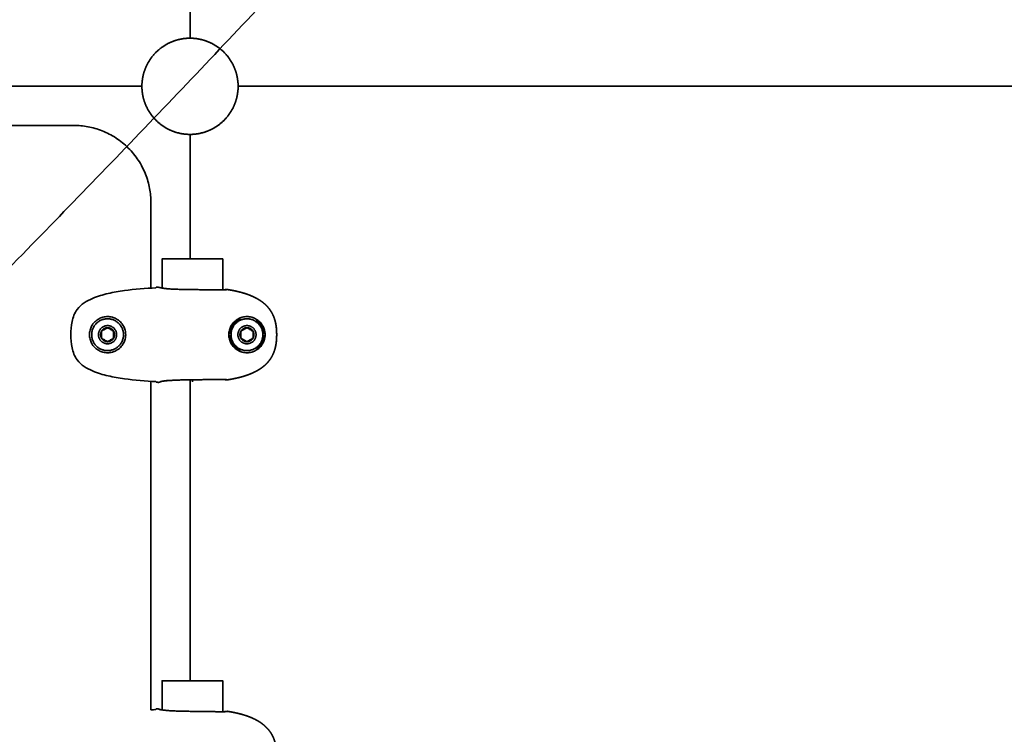
# Model space of a CAD drawing. Units: millimetres. Extents: x -4199 to 4227, y -4209 to 4215.
# Drawn here: x 108 to 433, y -56 to 179 of the extents above; entities that cross this region are included whole.
import ezdxf

# ---------------------------------------------------------------- set-up
doc = ezdxf.new("R2010")
doc.units = ezdxf.units.MM
doc.layers.add('SuperStructure', color=7, linetype='Continuous', lineweight=35, true_color=0x000000)

msp = doc.modelspace()

# ---------------------------------------------------------------- linework, layer by layer
at = {"layer": 'SuperStructure', "color": 18, "lineweight": 35, "true_color": 0x000000}
for points, weights, knots in [([(33.66, 26.23), (53.49, 46.07), (60.12, 52.69), (264.86, 257.82), (431.53, 462.17)], [0.915399374308, 0.876222326773, 1, 1, 1], [74.327816, 74.327816, 74.327816, 76.609005, 76.609005, 144.265328, 144.265328, 144.265328]), ([(148.27, 157.5), (148.27, 160.53), (149.39, 163.34), (150.6, 166.4), (152.92, 168.73), (155.25, 171.05), (158.3, 172.26), (161.12, 173.38), (164.15, 173.38)], [1, 0.926776695297, 0.890165042945, 0.853553390593, 0.853553390593, 0.853553390593, 0.890165042945, 0.926776695297, 1], [0, 0, 0, 0.2384295, 0.2384295, 0.4973129, 0.4973129, 0.7561964, 0.7561964, 0.9946259, 0.9946259, 0.9946259]), ([(164.15, 173.38), (167.17, 173.38), (169.99, 172.26), (173.05, 171.05), (175.37, 168.73), (177.7, 166.4), (178.91, 163.34), (180.02, 160.53), (180.02, 157.5)], [1, 0.926776695297, 0.890165042945, 0.853553390593, 0.853553390593, 0.853553390593, 0.890165042945, 0.926776695297, 1], [0, 0, 0, 0.2384295, 0.2384295, 0.4973129, 0.4973129, 0.7561964, 0.7561964, 0.9946259, 0.9946259, 0.9946259]), ([(164.15, 141.63), (161.12, 141.63), (158.3, 142.74), (155.25, 143.95), (152.92, 146.27), (150.6, 148.6), (149.39, 151.66), (148.27, 154.47), (148.27, 157.5)], [1, 0.926776695297, 0.890165042945, 0.853553390593, 0.853553390593, 0.853553390593, 0.890165042945, 0.926776695297, 1], [0, 0, 0, 0.2384295, 0.2384295, 0.4973129, 0.4973129, 0.7561964, 0.7561964, 0.9946259, 0.9946259, 0.9946259]), ([(180.02, 157.5), (180.02, 154.47), (178.91, 151.66), (177.7, 148.6), (175.37, 146.27), (173.05, 143.95), (169.99, 142.74), (167.17, 141.63), (164.15, 141.63)], [1, 0.926776695297, 0.890165042945, 0.853553390593, 0.853553390593, 0.853553390593, 0.890165042945, 0.926776695297, 1], [0, 0, 0, 0.2384295, 0.2384295, 0.4973129, 0.4973129, 0.7561964, 0.7561964, 0.9946259, 0.9946259, 0.9946259]), ([(151.22, 90.88), (151.22, 105.03), (151.22, 119.17), (151.22, 144.57), (125.82, 144.57), (111.3, 144.57), (96.79, 144.57)], [1, 1, 1, 0.707106781187, 1, 1, 1], [30.017431, 30.017431, 30.017431, 31.087593, 31.087593, 33.009428, 33.009428, 34.107483, 34.107483, 34.107483]), ([(154.94, 100.5), (154.94, 100.5), (164.94, 100.5), (174.94, 100.5), (174.94, 100.5)], [1, 0.707106781187, 1, 0.707106781187, 1], [1.496952, 1.496952, 1.496952, 2.245428, 2.245428, 2.993903, 2.993903, 2.993903]), ([(136.94, 78.5), (133.94, 78.5), (133.94, 75.5), (133.94, 72.5), (136.94, 72.5)], [1, 0.707106781203, 1, 0.707106781203, 1], [-0.4724409, -0.4724409, -0.4724409, -0.2362205, -0.2362205, 0, 0, 0]), ([(136.94, 72.5), (139.94, 72.5), (139.94, 75.5), (139.94, 78.5), (136.94, 78.5)], [1, 0.707106781183, 1, 0.707106781183, 1], [-0.4724409, -0.4724409, -0.4724409, -0.2362205, -0.2362205, 0, 0, 0]), ([(182.94, 78.5), (179.94, 78.5), (179.94, 75.5), (179.94, 72.5), (182.94, 72.5)], [1, 0.707106781203, 1, 0.707106781203, 1], [-0.4724409, -0.4724409, -0.4724409, -0.2362205, -0.2362205, 0, 0, 0]), ([(182.94, 72.5), (185.94, 72.5), (185.94, 75.5), (185.94, 78.5), (182.94, 78.5)], [1, 0.707106781183, 1, 0.707106781183, 1], [-0.4724409, -0.4724409, -0.4724409, -0.2362205, -0.2362205, 0, 0, 0]), ([(468.95, -414), (264.66, -247.42), (59.58, -41.95), (47.58, -29.95), (11.69, 5.94), (-24.2, 41.83), (-35.06, 52.69)], [1, 1, 1, 0.811961110205, 1, 0.811961110205, 1], [2, 2, 2, 69.677994, 69.677994, 73.1435, 73.1435, 76.609005, 76.609005, 76.609005]), ([(154.94, -38.74), (154.94, -38.74), (164.94, -38.74), (174.94, -38.74), (174.94, -38.74)], [1, 0.707106781187, 1, 0.707106781187, 1], [1.496952, 1.496952, 1.496952, 2.245428, 2.245428, 2.993903, 2.993903, 2.993903])]:
    msp.add_rational_spline(points, weights, degree=2, knots=knots, dxfattribs=at)
for points, degree in [([(164.15, 445.66), (164.15, 309.52), (164.15, 173.37)], 2), ([(96.26, 157.5), (122.27, 157.5), (148.27, 157.5)], 2), ([(180.02, 157.5), (316.55, 157.5), (453.07, 157.5)], 2), ([(164.15, 141.63), (164.15, 121.07), (164.15, 100.5)], 2), ([(154.94, 90.88), (154.94, 94.09), (154.94, 97.29), (154.94, 100.5)], 3), ([(174.94, 100.5), (174.94, 97.1), (174.94, 93.69), (174.94, 90.28)], 3), ([(152.97, 91.17), (152.95, 91.13), (152.93, 91.06), (152.91, 90.98)], 3), ([(175.7, 90.3), (175.7, 90.31), (175.7, 90.33), (175.7, 90.34)], 3), ([(191.36, 82.35), (191.36, 82.35), (191.36, 82.35), (191.36, 82.35), (191.36, 82.34), (191.36, 82.34)], 5), ([(180.59, 80.66), (180.59, 80.77), (180.59, 80.88), (180.58, 80.99)], 3), ([(186.19, 80.51), (186.19, 80.38), (186.19, 80.25), (186.18, 80.13)], 3), ([(138.94, 76.66), (138.94, 76.08), (138.94, 75.5)], 2), ([(138.94, 74.35), (138.94, 74.71), (138.94, 75.1), (138.94, 75.5)], 3), ([(139.25, 75.5), (139.09, 75.5), (138.94, 75.5)], 2), ([(176.98, 75.9), (177.23, 75.9), (177.48, 75.9)], 2), ([(177.48, 75.11), (177.23, 75.11), (176.98, 75.11)], 2), ([(184.94, 76.66), (184.94, 76.08), (184.94, 75.5)], 2), ([(184.94, 74.35), (184.94, 74.71), (184.94, 75.1), (184.94, 75.5)], 3), ([(185.25, 75.5), (185.09, 75.5), (184.94, 75.5)], 2), ([(188.4, 75.9), (188.65, 75.9), (188.89, 75.9)], 2), ([(188.89, 75.11), (188.65, 75.11), (188.4, 75.11)], 2), ([(180.58, 70.02), (180.59, 70.13), (180.59, 70.24), (180.59, 70.35)], 3), ([(186.18, 70.88), (186.19, 70.75), (186.19, 70.63), (186.19, 70.5)], 3), ([(151.22, -48.36), (151.22, 5.88), (151.22, 60.12)], 2), ([(152.97, 59.83), (152.95, 59.88), (152.93, 59.95), (152.91, 60.03)], 3), ([(153.77, 59.77), (153.72, 59.77), (153.68, 59.76), (153.63, 59.77)], 3), ([(154.18, 59.87), (154.04, 59.81), (153.9, 59.78), (153.77, 59.77)], 3), ([(164.15, 60.6), (164.15, 10.93), (164.15, -38.74)], 2), ([(164.94, 59.95), (164.94, 60.28), (164.94, 60.61)], 2), ([(175.7, 60.66), (175.68, 60.67), (175.67, 60.67), (175.66, 60.68)], 3), ([(175.7, 60.66), (175.7, 60.67), (175.7, 60.68), (175.7, 60.69)], 3), ([(154.94, -48.37), (154.94, -45.16), (154.94, -41.95), (154.94, -38.74)], 3), ([(174.94, -38.74), (174.94, -42.15), (174.94, -45.56), (174.94, -48.97)], 3), ([(151.22, -48.36), (151.79, -48.32), (152.35, -48.29), (152.91, -48.27)], 3), ([(151.22, -48.36), (151.22, -48.36), (151.22, -48.36), (151.22, -48.36)], 3), ([(152.97, -48.07), (152.95, -48.12), (152.93, -48.18), (152.91, -48.27)], 3)]:
    msp.add_open_spline(points, degree=degree, dxfattribs=at)
for points, degree, knots in [([(152.97, 91.17), (152.98, 91.19), (153.07, 91.2), (153.33, 91.22), (153.48, 91.23), (153.63, 91.24)], 3, [0, 0, 0, 0, 0.02466095, 0.02466095, 0.04400932, 0.04400932, 0.04400932, 0.04400932]), ([(176.38, 90.43), (176.38, 90.41), (176.35, 90.39), (176.28, 90.37), (176.23, 90.35), (176.14, 90.34), (176.04, 90.33), (175.98, 90.32), (175.92, 90.31), (175.86, 90.31), (175.8, 90.31), (175.73, 90.3), (175.67, 90.3), (175.49, 90.29), (175.28, 90.28), (175.05, 90.28), (174.68, 90.28), (174.25, 90.28), (173.77, 90.28), (173.22, 90.29), (172.6, 90.3), (171.93, 90.31), (171.39, 90.32), (170.81, 90.32), (170.21, 90.33), (169.35, 90.34), (168.44, 90.35), (167.51, 90.36), (166.6, 90.37), (165.68, 90.38), (164.75, 90.39), (163.99, 90.4), (163.23, 90.41), (162.48, 90.42), (161.67, 90.44), (160.88, 90.46), (160.12, 90.48), (159.42, 90.5), (158.75, 90.53), (158.12, 90.57), (157.45, 90.61), (156.84, 90.65), (156.29, 90.71), (155.78, 90.76), (155.33, 90.81), (154.96, 90.87), (154.62, 90.93), (154.35, 90.98), (154.14, 91.03), (154.1, 91.04), (154.07, 91.05), (154.04, 91.06), (153.93, 91.09), (153.83, 91.12), (153.76, 91.15), (153.69, 91.18), (153.64, 91.21), (153.64, 91.23), (153.63, 91.24), (153.63, 91.24), (153.63, 91.24)], 3, [-1.351727, -1.351727, -1.351727, -1.351727, -1.296014, -1.296014, -1.296014, -1.248905, -1.248905, -1.248905, -1.225219, -1.225219, -1.225219, -1.20392, -1.20392, -1.20392, -1.149261, -1.149261, -1.149261, -1.064553, -1.064553, -1.064553, -0.968073, -0.968073, -0.968073, -0.889408, -0.889408, -0.889408, -0.776835, -0.776835, -0.776835, -0.667392, -0.667392, -0.667392, -0.576957, -0.576957, -0.576957, -0.479612, -0.479612, -0.479612, -0.389509, -0.389509, -0.389509, -0.293616, -0.293616, -0.293616, -0.205096, -0.205096, -0.205096, -0.126068, -0.126068, -0.126068, -0.11402, -0.11402, -0.11402, -0.064492, -0.064492, -0.064492, -0.007214, -0.007214, -0.007214, 0, 0, 0, 0]), ([(124.81, 75.5), (124.81, 76.94), (124.92, 78.42), (125.53, 81.26), (126.04, 82.64), (126.91, 83.83), (127.55, 84.7), (128.32, 85.4), (130.08, 86.58), (131.06, 87.07), (132.01, 87.47), (133.68, 88.18), (135.4, 88.69), (138.9, 89.51), (140.71, 89.81), (145.84, 90.52), (149.51, 90.81), (152.91, 90.98)], 3, [0, 0, 0, 0, 0.171293, 0.171293, 0.345217, 0.345217, 0.345217, 0.472708, 0.472708, 0.596048, 0.596048, 0.596048, 0.813099, 0.813099, 1.026949, 1.026949, 1.434643, 1.434643, 1.434643, 1.434643]), ([(154.84, 90.89), (155, 90.86), (155.19, 90.84), (155.38, 90.81), (155.73, 90.76), (156.12, 90.72), (156.54, 90.68), (157.08, 90.63), (157.68, 90.59), (158.32, 90.56), (158.9, 90.52), (159.52, 90.5), (160.17, 90.48), (160.73, 90.46), (161.32, 90.45), (161.91, 90.43), (163.11, 90.41), (164.36, 90.39), (165.6, 90.38), (166.35, 90.37), (167.11, 90.36), (167.84, 90.36), (168.6, 90.35), (169.34, 90.34), (170.05, 90.33), (170.71, 90.32), (171.34, 90.31), (171.93, 90.3), (172.35, 90.29), (172.75, 90.29), (173.12, 90.28), (173.59, 90.28), (174.02, 90.27), (174.4, 90.27), (174.89, 90.27), (175.3, 90.27), (175.62, 90.29), (175.71, 90.29), (175.79, 90.29), (175.86, 90.3), (175.98, 90.31), (176.08, 90.32), (176.16, 90.33), (176.22, 90.34), (176.27, 90.35), (176.31, 90.37), (176.36, 90.38), (176.38, 90.4), (176.38, 90.43)], 3, [-1.156311, -1.156311, -1.156311, -1.156311, -1.11557, -1.11557, -1.11557, -1.043488, -1.043488, -1.043488, -0.952818, -0.952818, -0.952818, -0.870427, -0.870427, -0.870427, -0.797827, -0.797827, -0.797827, -0.65095, -0.65095, -0.65095, -0.561403, -0.561403, -0.561403, -0.469241, -0.469241, -0.469241, -0.384096, -0.384096, -0.384096, -0.32357, -0.32357, -0.32357, -0.248302, -0.248302, -0.248302, -0.152476, -0.152476, -0.152476, -0.126493, -0.126493, -0.126493, -0.083217, -0.083217, -0.083217, -0.049397, -0.049397, -0.049397, 0, 0, 0, 0]), ([(175.7, 90.34), (175.76, 90.37), (175.83, 90.4), (175.9, 90.41), (175.97, 90.43), (176.1, 90.44), (176.17, 90.45), (176.24, 90.45), (176.31, 90.44), (176.38, 90.43), (176.38, 90.43), (176.38, 90.43), (176.38, 90.43), (176.38, 90.43), (176.38, 90.43)], 5, [0, 0, 0, 0, 0, 0, 0.01368297, 0.01368297, 0.01368297, 0.01368297, 0.02736544, 0.02736544, 0.02736544, 0.02736544, 0.02736544, 0.02752479, 0.02752479, 0.02752479, 0.02752479, 0.02752479, 0.02752479]), ([(176.38, 90.43), (177.48, 90.25), (179.37, 89.91), (181.16, 89.48), (182.85, 88.96), (184.41, 88.32), (185.05, 88.02), (185.51, 87.81), (185.96, 87.58), (186.4, 87.34), (186.83, 87.08), (187.52, 86.63), (187.78, 86.45), (188.03, 86.26), (188.28, 86.06), (188.77, 85.66), (189, 85.45), (189.23, 85.23), (189.45, 85), (189.67, 84.77), (189.9, 84.52), (190.12, 84.27), (190.33, 84), (190.52, 83.73), (190.71, 83.45), (190.73, 83.42), (190.76, 83.38), (190.78, 83.35), (190.8, 83.32), (190.82, 83.28)], 5, [0, 0, 0, 0, 0, 0, 0.2031002, 0.3558249, 0.3558249, 0.3558249, 0.3558249, 0.3558249, 0.4548469, 0.4548469, 0.4548469, 0.4548469, 0.5172532, 0.5172532, 0.5172532, 0.5172532, 0.5796789, 0.5796789, 0.5796789, 0.5796789, 0.5796789, 0.6460215, 0.6460215, 0.6460215, 0.6460215, 0.6460215, 0.6542187, 0.6542187, 0.6542187, 0.6542187, 0.6542187, 0.6542187]), ([(176.38, 90.43), (176.42, 90.42), (176.46, 90.42), (176.5, 90.41), (176.54, 90.41), (176.58, 90.4), (177.64, 90.23), (178.67, 90.04), (179.68, 89.82), (180.65, 89.58), (181.59, 89.3), (181.96, 89.2), (182.33, 89.08), (182.69, 88.97), (183.05, 88.84), (183.4, 88.71), (183.62, 88.63), (183.84, 88.55), (184.05, 88.46), (184.27, 88.37), (184.48, 88.28), (185.06, 88.04), (185.63, 87.77), (186.18, 87.48), (186.73, 87.16), (187.51, 86.64), (187.77, 86.46), (188.03, 86.27), (188.27, 86.08), (188.76, 85.68), (188.99, 85.47), (189.22, 85.25), (189.44, 85.03), (189.65, 84.8), (189.88, 84.54), (190.11, 84.28), (190.32, 84.01), (190.52, 83.74), (190.71, 83.45), (190.86, 83.23), (191, 83.01), (191.13, 82.78), (191.26, 82.55), (191.49, 82.09), (191.6, 81.85), (191.71, 81.61), (191.8, 81.37), (191.98, 80.89), (192.06, 80.64), (192.14, 80.4), (192.21, 80.15), (192.33, 79.66), (192.39, 79.4), (192.44, 79.15), (192.49, 78.9), (192.53, 78.64), (192.58, 78.34), (192.62, 78.02), (192.65, 77.71), (192.68, 77.4), (192.71, 76.93), (192.72, 76.77), (192.73, 76.61), (192.73, 76.45), (192.74, 76.13), (192.75, 75.98), (192.75, 75.82), (192.75, 75.67), (192.75, 75.5)], 5, [-0.9792031, -0.9792031, -0.9792031, -0.9792031, -0.9792031, -0.9792031, -0.9711587, -0.9711587, -0.9711587, -0.9711587, -0.9711587, -0.7690064, -0.7690064, -0.7690064, -0.7690064, -0.7690064, -0.6943102, -0.6943102, -0.6943102, -0.6943102, -0.6943102, -0.6482971, -0.6482971, -0.6482971, -0.6482971, -0.6482971, -0.524683, -0.524683, -0.524683, -0.524683, -0.4627476, -0.4627476, -0.4627476, -0.4627476, -0.4007838, -0.4007838, -0.4007838, -0.4007838, -0.4007838, -0.3331744, -0.3331744, -0.3331744, -0.3331744, -0.3331744, -0.2809097, -0.2809097, -0.2809097, -0.2809097, -0.2285998, -0.2285998, -0.2285998, -0.2285998, -0.1764574, -0.1764574, -0.1764574, -0.1764574, -0.1246008, -0.1246008, -0.1246008, -0.1246008, -0.1246008, -0.0629523, -0.0629523, -0.0629523, -0.0629523, -0.0320568, -0.0320568, -0.0320568, -0.0320568, 0, 0, 0, 0, 0, 0]), ([(142.91, 75.5), (142.91, 75.73), (142.88, 76.24), (142.7, 77.18), (142.22, 78.43), (141.24, 79.77), (139.91, 80.76), (138.69, 81.25), (137.73, 81.44), (136.94, 81.49), (136.15, 81.44), (135.19, 81.25), (133.96, 80.76), (132.64, 79.77), (131.65, 78.43), (131.17, 77.18), (131, 76.24), (130.97, 75.73), (130.97, 75.5)], 3, [-0.7430234, -0.7430234, -0.7430234, -0.7430234, -0.7157627, -0.6833846, -0.6286644, -0.558186, -0.487667, -0.4345759, -0.4020567, -0.3715117, -0.3409666, -0.3084475, -0.2553563, -0.1848374, -0.1143589, -0.0596387, -0.0272606, 0, 0, 0, 0]), ([(188.91, 75.5), (188.91, 75.73), (188.89, 75.96), (188.87, 76.19), (188.84, 76.46), (188.79, 76.73), (188.72, 76.99), (188.6, 77.44), (188.44, 77.87), (188.22, 78.28), (187.95, 78.8), (187.59, 79.29), (187.17, 79.71), (186.76, 80.13), (186.28, 80.49), (185.75, 80.77), (185.36, 80.98), (184.94, 81.14), (184.51, 81.26), (184.25, 81.33), (183.98, 81.39), (183.71, 81.42), (183.45, 81.46), (183.19, 81.47), (182.94, 81.47), (182.68, 81.47), (182.42, 81.46), (182.17, 81.42), (181.9, 81.39), (181.63, 81.33), (181.37, 81.26), (180.93, 81.14), (180.52, 80.98), (180.12, 80.77), (179.6, 80.49), (179.12, 80.13), (178.7, 79.71), (178.28, 79.29), (177.93, 78.8), (177.65, 78.28), (177.44, 77.87), (177.27, 77.44), (177.16, 76.99), (177.09, 76.73), (177.04, 76.46), (177.01, 76.19), (176.98, 75.96), (176.97, 75.73), (176.97, 75.5)], 3, [-0.7399024, -0.7399024, -0.7399024, -0.7399024, -0.7128025, -0.7128025, -0.7128025, -0.6806086, -0.6806086, -0.6806086, -0.6261202, -0.6261202, -0.6261202, -0.5558375, -0.5558375, -0.5558375, -0.4855142, -0.4855142, -0.4855142, -0.4326548, -0.4326548, -0.4326548, -0.4003205, -0.4003205, -0.4003205, -0.3699512, -0.3699512, -0.3699512, -0.3395824, -0.3395824, -0.3395824, -0.3072476, -0.3072476, -0.3072476, -0.2543881, -0.2543881, -0.2543881, -0.184065, -0.184065, -0.184065, -0.1137821, -0.1137821, -0.1137821, -0.0592939, -0.0592939, -0.0592939, -0.0270998, -0.0270998, -0.0270998, 0, 0, 0, 0]), ([(177.48, 75.9), (177.48, 75.91), (177.48, 75.92), (177.48, 75.93), (177.49, 76.1), (177.51, 76.27), (177.54, 76.43), (177.59, 76.77), (177.67, 77.1), (177.78, 77.42), (177.82, 77.55), (177.87, 77.68), (177.93, 77.81), (177.98, 77.94), (178.04, 78.07), (178.1, 78.2), (178.17, 78.33), (178.24, 78.46), (178.32, 78.59), (178.36, 78.66), (178.4, 78.73), (178.44, 78.8), (178.49, 78.87), (178.53, 78.94), (178.58, 79), (178.8, 79.31), (179.06, 79.59), (179.34, 79.84), (179.61, 80.09), (179.92, 80.3), (180.24, 80.48), (180.36, 80.55), (180.47, 80.61), (180.59, 80.66)], 3, [-0.2374122, -0.2374122, -0.2374122, -0.2374122, -0.236303, -0.236303, -0.236303, -0.2162425, -0.2162425, -0.2162425, -0.1760274, -0.1760274, -0.1760274, -0.1593315, -0.1593315, -0.1593315, -0.1424966, -0.1424966, -0.1424966, -0.124657, -0.124657, -0.124657, -0.1148786, -0.1148786, -0.1148786, -0.1052126, -0.1052126, -0.1052126, -0.0598811, -0.0598811, -0.0598811, -0.0153556, -0.0153556, -0.0153556, 0, 0, 0, 0]), ([(186.18, 80.13), (186.27, 80.06), (186.36, 79.99), (186.44, 79.92), (186.61, 79.78), (186.77, 79.63), (186.92, 79.47), (187.07, 79.3), (187.21, 79.13), (187.33, 78.95), (187.39, 78.87), (187.44, 78.79), (187.49, 78.71), (187.54, 78.63), (187.59, 78.55), (187.63, 78.47), (187.68, 78.39), (187.72, 78.3), (187.76, 78.22), (187.81, 78.14), (187.84, 78.05), (187.88, 77.97), (188.03, 77.63), (188.15, 77.29), (188.24, 76.93), (188.3, 76.68), (188.34, 76.43), (188.37, 76.18), (188.38, 76.09), (188.39, 75.99), (188.4, 75.9)], 3, [-0.1957727, -0.1957727, -0.1957727, -0.1957727, -0.1826515, -0.1826515, -0.1826515, -0.1563032, -0.1563032, -0.1563032, -0.1295094, -0.1295094, -0.1295094, -0.1182625, -0.1182625, -0.1182625, -0.106917, -0.106917, -0.106917, -0.0958389, -0.0958389, -0.0958389, -0.0847621, -0.0847621, -0.0847621, -0.0412155, -0.0412155, -0.0412155, -0.0111088, -0.0111088, -0.0111088, 0, 0, 0, 0]), ([(192.02, 80.75), (192.08, 80.58), (192.13, 80.41), (192.18, 80.24), (192.22, 80.07), (192.33, 79.66), (192.38, 79.4), (192.43, 79.15), (192.48, 78.9), (192.52, 78.64), (192.57, 78.33), (192.61, 78.02), (192.64, 77.71), (192.67, 77.4), (192.71, 76.93), (192.72, 76.77), (192.72, 76.61), (192.73, 76.45), (192.74, 76.13), (192.74, 75.98), (192.75, 75.82), (192.75, 75.67), (192.75, 75.5)], 5, [0.7668305, 0.7668305, 0.7668305, 0.7668305, 0.7668305, 0.7668305, 0.8026971, 0.8026971, 0.8026971, 0.8026971, 0.8545441, 0.8545441, 0.8545441, 0.8545441, 0.8545441, 0.9163026, 0.9163026, 0.9163026, 0.9163026, 0.9472548, 0.9472548, 0.9472548, 0.9472548, 0.9791663, 0.9791663, 0.9791663, 0.9791663, 0.9791663, 0.9791663]), ([(152.91, 60.03), (149.51, 60.2), (145.84, 60.49), (140.71, 61.19), (138.9, 61.5), (135.4, 62.31), (133.68, 62.83), (132.01, 63.54), (131.06, 63.94), (130.08, 64.43), (128.32, 65.61), (127.55, 66.31), (126.91, 67.18), (126.04, 68.37), (125.53, 69.75), (124.92, 72.59), (124.81, 74.07), (124.81, 75.5)], 3, [0, 0, 0, 0, 0.407694, 0.407694, 0.621544, 0.621544, 0.838596, 0.838596, 0.838596, 0.961935, 0.961935, 1.089426, 1.089426, 1.089426, 1.26335, 1.26335, 1.434643, 1.434643, 1.434643, 1.434643]), ([(142.91, 75.5), (142.91, 75.27), (142.88, 74.77), (142.7, 73.83), (142.22, 72.58), (141.24, 71.24), (139.91, 70.25), (138.69, 69.76), (137.73, 69.57), (136.94, 69.52), (136.15, 69.57), (135.19, 69.76), (133.96, 70.25), (132.64, 71.24), (131.65, 72.58), (131.17, 73.83), (131, 74.77), (130.97, 75.27), (130.97, 75.5)], 3, [0, 0, 0, 0, 0.0272606, 0.0596387, 0.114359, 0.1848374, 0.2553563, 0.3084475, 0.3409667, 0.3715117, 0.4020567, 0.4345759, 0.4876671, 0.558186, 0.6286644, 0.6833847, 0.7157628, 0.7430234, 0.7430234, 0.7430234, 0.7430234]), ([(136.94, 77.81), (136.63, 77.63), (136.29, 77.44), (135.59, 77.04), (135.25, 76.84), (134.94, 76.66)], 3, [0, 0, 0, 0, 0.04795461, 0.04795461, 0.09590922, 0.09590922, 0.09590922, 0.09590922]), ([(134.94, 76.66), (134.94, 76.3), (134.94, 75.91), (134.94, 75.1), (134.94, 74.71), (134.94, 74.35)], 3, [0, 0, 0, 0, 0.04795959, 0.04795959, 0.09591918, 0.09591918, 0.09591918, 0.09591918]), ([(138.94, 76.66), (138.63, 76.84), (138.29, 77.03), (137.59, 77.44), (137.25, 77.63), (136.94, 77.81)], 3, [0, 0, 0, 0, 0.04795461, 0.04795461, 0.09590922, 0.09590922, 0.09590922, 0.09590922]), ([(192.75, 75.5), (192.75, 75.34), (192.75, 75.18), (192.75, 75.03), (192.74, 74.88), (192.73, 74.56), (192.73, 74.4), (192.72, 74.24), (192.71, 74.08), (192.68, 73.61), (192.65, 73.3), (192.62, 72.98), (192.58, 72.67), (192.53, 72.37), (192.49, 72.11), (192.44, 71.86), (192.39, 71.6), (192.33, 71.35), (192.21, 70.86), (192.14, 70.61), (192.06, 70.37), (191.98, 70.12), (191.8, 69.64), (191.71, 69.4), (191.6, 69.16), (191.49, 68.92), (191.26, 68.45), (191.13, 68.22), (191, 68), (190.86, 67.77), (190.71, 67.55), (190.52, 67.27), (190.32, 66.99), (190.11, 66.72), (189.88, 66.46), (189.65, 66.21), (189.44, 65.98), (189.22, 65.76), (188.99, 65.54), (188.76, 65.33), (188.27, 64.93), (188.03, 64.73), (187.77, 64.55), (187.51, 64.37), (186.73, 63.85), (186.18, 63.53), (185.63, 63.24), (185.06, 62.97), (184.48, 62.73), (184.27, 62.64), (184.05, 62.55), (183.84, 62.46), (183.62, 62.38), (183.4, 62.3), (183.05, 62.17), (182.69, 62.04), (182.33, 61.93), (181.96, 61.81), (181.59, 61.7), (180.65, 61.43), (179.68, 61.19), (178.67, 60.97), (177.64, 60.78), (176.58, 60.61), (176.54, 60.6), (176.5, 60.6), (176.46, 60.59), (176.42, 60.58), (176.38, 60.58)], 5, [-0.9792031, -0.9792031, -0.9792031, -0.9792031, -0.9792031, -0.9792031, -0.9471463, -0.9471463, -0.9471463, -0.9471463, -0.9162508, -0.9162508, -0.9162508, -0.9162508, -0.8546023, -0.8546023, -0.8546023, -0.8546023, -0.8546023, -0.8027457, -0.8027457, -0.8027457, -0.8027457, -0.7506032, -0.7506032, -0.7506032, -0.7506032, -0.6982934, -0.6982934, -0.6982934, -0.6982934, -0.6460287, -0.6460287, -0.6460287, -0.6460287, -0.6460287, -0.5784193, -0.5784193, -0.5784193, -0.5784193, -0.5784193, -0.5164555, -0.5164555, -0.5164555, -0.5164555, -0.4545201, -0.4545201, -0.4545201, -0.4545201, -0.330906, -0.330906, -0.330906, -0.330906, -0.330906, -0.2848929, -0.2848929, -0.2848929, -0.2848929, -0.2848929, -0.2101967, -0.2101967, -0.2101967, -0.2101967, -0.2101967, -0.0080444, -0.0080444, -0.0080444, -0.0080444, -0.0080444, 0, 0, 0, 0, 0, 0]), ([(176.97, 75.5), (176.97, 75.27), (176.98, 75.05), (177.01, 74.82), (177.04, 74.55), (177.09, 74.28), (177.16, 74.02), (177.27, 73.57), (177.44, 73.14), (177.65, 72.73), (177.93, 72.2), (178.28, 71.72), (178.7, 71.3), (179.12, 70.88), (179.6, 70.52), (180.12, 70.24), (180.52, 70.03), (180.93, 69.86), (181.37, 69.75), (181.63, 69.67), (181.9, 69.62), (182.17, 69.59), (182.42, 69.55), (182.68, 69.54), (182.94, 69.54), (183.19, 69.54), (183.45, 69.55), (183.71, 69.59), (183.98, 69.62), (184.25, 69.67), (184.51, 69.75), (184.94, 69.86), (185.36, 70.03), (185.75, 70.24), (186.28, 70.52), (186.76, 70.88), (187.17, 71.3), (187.59, 71.72), (187.95, 72.2), (188.22, 72.73), (188.44, 73.14), (188.6, 73.57), (188.72, 74.02), (188.79, 74.28), (188.84, 74.55), (188.87, 74.82), (188.89, 75.05), (188.91, 75.27), (188.91, 75.5)], 3, [-0.7399024, -0.7399024, -0.7399024, -0.7399024, -0.7128026, -0.7128026, -0.7128026, -0.6806085, -0.6806085, -0.6806085, -0.6261203, -0.6261203, -0.6261203, -0.5558374, -0.5558374, -0.5558374, -0.4855143, -0.4855143, -0.4855143, -0.4326548, -0.4326548, -0.4326548, -0.40032, -0.40032, -0.40032, -0.3699512, -0.3699512, -0.3699512, -0.3395819, -0.3395819, -0.3395819, -0.3072476, -0.3072476, -0.3072476, -0.2543882, -0.2543882, -0.2543882, -0.1840649, -0.1840649, -0.1840649, -0.1137822, -0.1137822, -0.1137822, -0.0592938, -0.0592938, -0.0592938, -0.0270999, -0.0270999, -0.0270999, 0, 0, 0, 0]), ([(180.59, 70.35), (180.47, 70.4), (180.36, 70.46), (180.24, 70.52), (179.92, 70.71), (179.61, 70.92), (179.34, 71.17), (179.06, 71.42), (178.8, 71.7), (178.58, 72.01), (178.53, 72.07), (178.49, 72.14), (178.44, 72.21), (178.4, 72.27), (178.36, 72.34), (178.32, 72.41), (178.24, 72.54), (178.17, 72.67), (178.1, 72.81), (178.04, 72.93), (177.98, 73.06), (177.93, 73.19), (177.87, 73.32), (177.82, 73.46), (177.78, 73.59), (177.67, 73.91), (177.59, 74.24), (177.54, 74.58), (177.51, 74.74), (177.49, 74.91), (177.48, 75.08), (177.48, 75.09), (177.48, 75.1), (177.48, 75.11)], 3, [-0.2374122, -0.2374122, -0.2374122, -0.2374122, -0.2220567, -0.2220567, -0.2220567, -0.1775312, -0.1775312, -0.1775312, -0.1321997, -0.1321997, -0.1321997, -0.1225336, -0.1225336, -0.1225336, -0.1127553, -0.1127553, -0.1127553, -0.0949157, -0.0949157, -0.0949157, -0.0780808, -0.0780808, -0.0780808, -0.0613849, -0.0613849, -0.0613849, -0.0211697, -0.0211697, -0.0211697, -0.0011093, -0.0011093, -0.0011093, 0, 0, 0, 0]), ([(182.94, 77.81), (182.63, 77.63), (182.29, 77.44), (181.59, 77.04), (181.25, 76.84), (180.94, 76.66)], 3, [0, 0, 0, 0, 0.04795461, 0.04795461, 0.09590922, 0.09590922, 0.09590922, 0.09590922]), ([(180.94, 76.66), (180.94, 76.3), (180.94, 75.91), (180.94, 75.1), (180.94, 74.71), (180.94, 74.35)], 3, [0, 0, 0, 0, 0.04795959, 0.04795959, 0.09591918, 0.09591918, 0.09591918, 0.09591918]), ([(184.94, 76.66), (184.63, 76.84), (184.29, 77.03), (183.59, 77.44), (183.25, 77.63), (182.94, 77.81)], 3, [0, 0, 0, 0, 0.04795461, 0.04795461, 0.09590922, 0.09590922, 0.09590922, 0.09590922]), ([(188.4, 75.11), (188.39, 75.02), (188.38, 74.92), (188.37, 74.83), (188.34, 74.58), (188.3, 74.33), (188.24, 74.08), (188.15, 73.72), (188.03, 73.37), (187.88, 73.04), (187.84, 72.95), (187.81, 72.87), (187.76, 72.79), (187.72, 72.7), (187.68, 72.62), (187.63, 72.54), (187.59, 72.46), (187.54, 72.38), (187.49, 72.3), (187.44, 72.22), (187.39, 72.14), (187.33, 72.06), (187.21, 71.88), (187.07, 71.7), (186.92, 71.54), (186.77, 71.38), (186.61, 71.23), (186.44, 71.08), (186.36, 71.01), (186.27, 70.95), (186.18, 70.88)], 3, [-0.1957727, -0.1957727, -0.1957727, -0.1957727, -0.1846639, -0.1846639, -0.1846639, -0.1545572, -0.1545572, -0.1545572, -0.1110105, -0.1110105, -0.1110105, -0.0999338, -0.0999338, -0.0999338, -0.0888557, -0.0888557, -0.0888557, -0.0775101, -0.0775101, -0.0775101, -0.0662632, -0.0662632, -0.0662632, -0.0394695, -0.0394695, -0.0394695, -0.0131212, -0.0131212, -0.0131212, 0, 0, 0, 0]), ([(192.75, 75.5), (192.75, 75.34), (192.75, 75.19), (192.74, 75.03), (192.74, 74.88), (192.73, 74.56), (192.72, 74.4), (192.72, 74.24), (192.71, 74.08), (192.67, 73.61), (192.64, 73.3), (192.61, 72.98), (192.57, 72.67), (192.52, 72.37), (192.48, 72.11), (192.43, 71.86), (192.38, 71.6), (192.33, 71.35), (192.22, 70.93), (192.18, 70.76), (192.13, 70.6), (192.08, 70.43), (192.02, 70.26)], 5, [0, 0, 0, 0, 0, 0, 0.0319115, 0.0319115, 0.0319115, 0.0319115, 0.0628637, 0.0628637, 0.0628637, 0.0628637, 0.1246222, 0.1246222, 0.1246222, 0.1246222, 0.1246222, 0.1764692, 0.1764692, 0.1764692, 0.1764692, 0.2122195, 0.2122195, 0.2122195, 0.2122195, 0.2122195, 0.2122195]), ([(134.94, 74.35), (135.25, 74.17), (135.58, 73.98), (136.28, 73.57), (136.62, 73.38), (136.94, 73.19)], 3, [0, 0, 0, 0, 0.04795461, 0.04795461, 0.09590922, 0.09590922, 0.09590922, 0.09590922]), ([(136.94, 73.19), (137.25, 73.38), (137.58, 73.57), (138.28, 73.97), (138.62, 74.17), (138.94, 74.35)], 3, [0, 0, 0, 0, 0.04795461, 0.04795461, 0.09590922, 0.09590922, 0.09590922, 0.09590922]), ([(180.94, 74.35), (181.25, 74.17), (181.58, 73.98), (182.28, 73.57), (182.62, 73.38), (182.94, 73.19)], 3, [0, 0, 0, 0, 0.04795461, 0.04795461, 0.09590922, 0.09590922, 0.09590922, 0.09590922]), ([(182.94, 73.19), (183.25, 73.38), (183.58, 73.57), (184.28, 73.97), (184.62, 74.17), (184.94, 74.35)], 3, [0, 0, 0, 0, 0.04795461, 0.04795461, 0.09590922, 0.09590922, 0.09590922, 0.09590922]), ([(190.82, 67.72), (190.8, 67.68), (190.78, 67.65), (190.75, 67.62), (190.73, 67.59), (190.71, 67.55), (190.52, 67.28), (190.33, 67.01), (190.12, 66.74), (189.9, 66.49), (189.67, 66.24), (189.45, 66.01), (189.23, 65.78), (189, 65.56), (188.77, 65.35), (188.28, 64.94), (188.03, 64.75), (187.78, 64.56), (187.52, 64.38), (186.83, 63.93), (186.4, 63.67), (185.96, 63.43), (185.51, 63.2), (185.05, 62.99), (184.41, 62.69), (182.85, 62.05), (181.16, 61.52), (179.37, 61.1), (177.48, 60.75), (176.38, 60.58)], 5, [0.3255153, 0.3255153, 0.3255153, 0.3255153, 0.3255153, 0.3255153, 0.3331448, 0.3331448, 0.3331448, 0.3331448, 0.3331448, 0.3994874, 0.3994874, 0.3994874, 0.3994874, 0.3994874, 0.461913, 0.461913, 0.461913, 0.461913, 0.5243194, 0.5243194, 0.5243194, 0.5243194, 0.6233414, 0.6233414, 0.6233414, 0.6233414, 0.6233414, 0.7760661, 0.9791663, 0.9791663, 0.9791663, 0.9791663, 0.9791663, 0.9791663]), ([(153.63, 59.77), (153.48, 59.77), (153.33, 59.78), (153.07, 59.81), (152.98, 59.82), (152.97, 59.83)], 3, [0, 0, 0, 0, 0.01934838, 0.01934838, 0.04400932, 0.04400932, 0.04400932, 0.04400932]), ([(154.38, 59.97), (154.37, 59.97), (154.37, 59.97), (154.31, 59.93), (154.24, 59.89), (154.18, 59.87)], 3, [0.058036792, 0.058036792, 0.058036792, 0.058036792, 0.058583611, 0.058583611, 0.066681884, 0.066681884, 0.066681884, 0.066681884]), ([(175.78, 60.66), (175.78, 60.66), (175.75, 60.67), (175.71, 60.67), (175.65, 60.68), (175.55, 60.69), (175.42, 60.7), (175.27, 60.7), (175.08, 60.71), (174.87, 60.71), (174.53, 60.72), (174.11, 60.72), (173.64, 60.71), (173.11, 60.71), (172.5, 60.7), (171.85, 60.69), (171.31, 60.68), (170.74, 60.67), (170.15, 60.67), (169.3, 60.66), (168.4, 60.65), (167.48, 60.64), (166.59, 60.63), (165.67, 60.62), (164.76, 60.61), (164, 60.6), (163.25, 60.59), (162.51, 60.57), (161.71, 60.56), (160.93, 60.54), (160.19, 60.52), (159.5, 60.49), (158.84, 60.47), (158.23, 60.43), (157.58, 60.39), (156.98, 60.35), (156.46, 60.3), (155.97, 60.25), (155.55, 60.2), (155.2, 60.14), (154.86, 60.09), (154.57, 60.03), (154.42, 59.99), (154.34, 59.97), (154.29, 59.95), (154.29, 59.95)], 3, [0.101184, 0.101184, 0.101184, 0.101184, 0.130612, 0.130612, 0.130612, 0.174374, 0.174374, 0.174374, 0.227787, 0.227787, 0.227787, 0.310972, 0.310972, 0.310972, 0.406055, 0.406055, 0.406055, 0.483726, 0.483726, 0.483726, 0.594985, 0.594985, 0.594985, 0.703162, 0.703162, 0.703162, 0.792489, 0.792489, 0.792489, 0.888508, 0.888508, 0.888508, 0.977182, 0.977182, 0.977182, 1.071236, 1.071236, 1.071236, 1.157628, 1.157628, 1.157628, 1.245959, 1.245959, 1.245959, 1.290066, 1.290066, 1.290066, 1.290066]), ([(154.29, 59.95), (154.3, 59.95), (154.32, 59.96), (154.39, 60), (154.42, 60.02), (154.46, 60.05)], 3, [1.29366742, 1.29366742, 1.29366742, 1.29366742, 1.31676342, 1.31676342, 1.32845455, 1.32845455, 1.32845455, 1.32845455]), ([(176.38, 60.58), (176.38, 60.6), (176.36, 60.62), (176.31, 60.64), (176.27, 60.65), (176.22, 60.67), (176.16, 60.68), (176.08, 60.69), (175.98, 60.7), (175.86, 60.71), (175.79, 60.71), (175.71, 60.72), (175.62, 60.72), (175.3, 60.74), (174.89, 60.74), (174.4, 60.74), (174.02, 60.74), (173.59, 60.73), (173.12, 60.73), (172.75, 60.72), (172.35, 60.71), (171.93, 60.71), (171.34, 60.7), (170.71, 60.69), (170.05, 60.68), (169.34, 60.67), (168.6, 60.66), (167.84, 60.65), (167.11, 60.64), (166.35, 60.64), (165.6, 60.63), (164.36, 60.61), (163.11, 60.6), (161.91, 60.58), (161.32, 60.56), (160.73, 60.55), (160.17, 60.53), (159.52, 60.51), (158.9, 60.48), (158.32, 60.45), (157.68, 60.42), (157.08, 60.38), (156.54, 60.33), (156.12, 60.29), (155.73, 60.24), (155.38, 60.2), (155.02, 60.15), (154.71, 60.1), (154.46, 60.05)], 3, [-1.351874, -1.351874, -1.351874, -1.351874, -1.302477, -1.302477, -1.302477, -1.268658, -1.268658, -1.268658, -1.225381, -1.225381, -1.225381, -1.199398, -1.199398, -1.199398, -1.103572, -1.103572, -1.103572, -1.028304, -1.028304, -1.028304, -0.967779, -0.967779, -0.967779, -0.882634, -0.882634, -0.882634, -0.790472, -0.790472, -0.790472, -0.700924, -0.700924, -0.700924, -0.554047, -0.554047, -0.554047, -0.481448, -0.481448, -0.481448, -0.399056, -0.399056, -0.399056, -0.308386, -0.308386, -0.308386, -0.236304, -0.236304, -0.236304, -0.161725, -0.161725, -0.161725, -0.161725]), ([(175.7, 60.69), (175.7, 60.69), (175.7, 60.69), (175.7, 60.69), (175.7, 60.69), (175.72, 60.68), (175.74, 60.68), (175.75, 60.67), (175.77, 60.67), (175.78, 60.66), (175.78, 60.66)], 3, [0.07494216, 0.07494216, 0.07494216, 0.07494216, 0.07504449, 0.07504449, 0.07653052, 0.07653052, 0.084578, 0.084578, 0.084578, 0.10118382, 0.10118382, 0.10118382, 0.10118382]), ([(176.38, 60.58), (176.38, 60.58), (176.38, 60.58), (176.38, 60.58), (176.38, 60.58), (176.38, 60.58), (176.31, 60.57), (176.24, 60.56), (176.17, 60.56), (176.1, 60.56), (175.97, 60.58), (175.9, 60.59), (175.83, 60.61), (175.76, 60.63), (175.7, 60.66)], 5, [0, 0, 0, 0, 0, 0, 0.00015935, 0.00015935, 0.00015935, 0.00015935, 0.00015935, 0.01384182, 0.01384182, 0.01384182, 0.01384182, 0.02752479, 0.02752479, 0.02752479, 0.02752479, 0.02752479, 0.02752479]), ([(152.97, -48.07), (152.98, -48.06), (153, -48.05), (153.05, -48.05), (153.12, -48.04), (153.26, -48.03), (153.3, -48.02), (153.36, -48.02), (153.41, -48.01), (153.5, -48.01), (153.53, -48.01), (153.57, -48.01), (153.6, -48), (153.63, -48)], 5, [-0.04346188, -0.04346188, -0.04346188, -0.04346188, -0.04346188, -0.04346188, -0.01902906, -0.01902906, -0.01902906, -0.01902906, -0.00692357, -0.00692357, -0.00692357, -0.00692357, 0, 0, 0, 0, 0, 0]), ([(153.63, -48), (153.63, -48), (153.64, -48.01), (153.64, -48.01), (153.65, -48.04), (153.74, -48.09), (153.91, -48.14), (153.97, -48.17), (154.05, -48.19), (154.14, -48.21), (154.23, -48.23), (154.33, -48.26), (154.45, -48.28), (154.7, -48.33), (155.02, -48.38), (155.38, -48.43), (155.73, -48.48), (156.12, -48.52), (156.54, -48.56), (157.08, -48.61), (157.68, -48.65), (158.32, -48.69), (158.9, -48.72), (159.52, -48.74), (160.17, -48.76), (160.73, -48.78), (161.32, -48.8), (161.91, -48.81), (163.11, -48.83), (164.36, -48.85), (165.6, -48.86), (166.35, -48.87), (167.11, -48.88), (167.84, -48.89), (168.6, -48.89), (169.34, -48.9), (170.05, -48.91), (170.71, -48.92), (171.34, -48.93), (171.93, -48.94), (172.35, -48.95), (172.75, -48.96), (173.12, -48.96), (173.59, -48.97), (174.02, -48.97), (174.4, -48.97), (174.89, -48.98), (175.3, -48.97), (175.62, -48.96), (175.71, -48.95), (175.79, -48.95), (175.86, -48.94), (175.98, -48.93), (176.08, -48.92), (176.16, -48.91), (176.22, -48.9), (176.27, -48.89), (176.31, -48.88), (176.36, -48.86), (176.38, -48.84), (176.38, -48.82)], 3, [-1.351874, -1.351874, -1.351874, -1.351874, -1.344099, -1.344099, -1.344099, -1.258836, -1.258836, -1.258836, -1.225708, -1.225708, -1.225708, -1.191417, -1.191417, -1.191417, -1.11557, -1.11557, -1.11557, -1.043488, -1.043488, -1.043488, -0.952818, -0.952818, -0.952818, -0.870427, -0.870427, -0.870427, -0.797827, -0.797827, -0.797827, -0.65095, -0.65095, -0.65095, -0.561403, -0.561403, -0.561403, -0.469241, -0.469241, -0.469241, -0.384096, -0.384096, -0.384096, -0.32357, -0.32357, -0.32357, -0.248302, -0.248302, -0.248302, -0.152476, -0.152476, -0.152476, -0.126493, -0.126493, -0.126493, -0.083217, -0.083217, -0.083217, -0.049397, -0.049397, -0.049397, 0, 0, 0, 0]), ([(176.38, -48.81), (176.38, -48.84), (176.35, -48.86), (176.28, -48.88), (176.23, -48.89), (176.14, -48.91), (176.04, -48.92), (175.98, -48.92), (175.92, -48.93), (175.86, -48.93), (175.8, -48.94), (175.73, -48.94), (175.67, -48.94), (175.49, -48.95), (175.28, -48.96), (175.05, -48.96), (174.68, -48.97), (174.25, -48.96), (173.77, -48.96), (173.22, -48.95), (172.6, -48.95), (171.93, -48.94), (171.39, -48.93), (170.81, -48.92), (170.21, -48.91), (169.35, -48.9), (168.44, -48.89), (167.51, -48.88), (166.6, -48.87), (165.68, -48.86), (164.75, -48.85), (163.99, -48.84), (163.23, -48.83), (162.48, -48.82), (161.67, -48.8), (160.88, -48.79), (160.12, -48.76), (159.42, -48.74), (158.75, -48.71), (158.12, -48.67), (157.45, -48.64), (156.84, -48.59), (156.29, -48.54), (155.78, -48.49), (155.33, -48.43), (154.96, -48.37), (154.62, -48.32), (154.35, -48.26), (154.14, -48.21), (154.1, -48.2), (154.07, -48.19), (154.04, -48.19), (153.93, -48.15), (153.83, -48.12), (153.76, -48.09), (153.69, -48.06), (153.65, -48.04), (153.64, -48.01)], 3, [-1.351727, -1.351727, -1.351727, -1.351727, -1.296014, -1.296014, -1.296014, -1.248905, -1.248905, -1.248905, -1.225219, -1.225219, -1.225219, -1.20392, -1.20392, -1.20392, -1.149261, -1.149261, -1.149261, -1.064553, -1.064553, -1.064553, -0.968073, -0.968073, -0.968073, -0.889408, -0.889408, -0.889408, -0.776835, -0.776835, -0.776835, -0.667392, -0.667392, -0.667392, -0.576957, -0.576957, -0.576957, -0.479612, -0.479612, -0.479612, -0.389509, -0.389509, -0.389509, -0.293616, -0.293616, -0.293616, -0.205096, -0.205096, -0.205096, -0.126068, -0.126068, -0.126068, -0.11402, -0.11402, -0.11402, -0.064492, -0.064492, -0.064492, -0.010861, -0.010861, -0.010861, -0.010861]), ([(176.38, -48.81), (176.42, -48.82), (176.46, -48.82), (176.5, -48.83), (176.54, -48.84), (176.58, -48.84), (177.64, -49.01), (178.67, -49.2), (179.68, -49.42), (180.65, -49.66), (181.59, -49.94), (181.96, -50.05), (182.33, -50.16), (182.69, -50.28), (183.05, -50.4), (183.4, -50.53), (183.62, -50.61), (183.84, -50.7), (184.05, -50.78), (184.27, -50.87), (184.48, -50.96), (185.06, -51.21), (185.63, -51.48), (186.18, -51.77), (186.73, -52.09), (187.51, -52.6), (187.77, -52.78), (188.03, -52.97), (188.27, -53.16), (188.76, -53.57), (188.99, -53.78), (189.22, -53.99), (189.44, -54.21), (189.65, -54.45), (189.88, -54.7), (190.11, -54.96), (190.32, -55.23), (190.52, -55.51), (190.71, -55.79), (190.73, -55.82), (190.76, -55.86), (190.78, -55.89), (190.8, -55.93), (190.82, -55.96)], 5, [-0.9792031, -0.9792031, -0.9792031, -0.9792031, -0.9792031, -0.9792031, -0.9711587, -0.9711587, -0.9711587, -0.9711587, -0.9711587, -0.7690064, -0.7690064, -0.7690064, -0.7690064, -0.7690064, -0.6943102, -0.6943102, -0.6943102, -0.6943102, -0.6943102, -0.6482971, -0.6482971, -0.6482971, -0.6482971, -0.6482971, -0.524683, -0.524683, -0.524683, -0.524683, -0.4627476, -0.4627476, -0.4627476, -0.4627476, -0.4007838, -0.4007838, -0.4007838, -0.4007838, -0.4007838, -0.3331744, -0.3331744, -0.3331744, -0.3331744, -0.3331744, -0.3250837, -0.3250837, -0.3250837, -0.3250837, -0.3250837, -0.3250837]), ([(176.38, -48.82), (177.48, -48.99), (179.37, -49.33), (181.16, -49.76), (182.85, -50.28), (184.41, -50.93), (185.05, -51.22), (185.51, -51.44), (185.96, -51.66), (186.4, -51.91), (186.83, -52.16), (187.52, -52.61), (187.78, -52.8), (188.03, -52.98), (188.28, -53.18), (188.77, -53.59), (189, -53.8), (189.23, -54.01), (189.45, -54.24), (189.67, -54.47), (189.9, -54.72), (190.12, -54.98), (190.33, -55.24), (190.52, -55.51), (190.71, -55.79), (190.86, -56.01), (191, -56.23), (191.13, -56.46), (191.26, -56.69), (191.49, -57.16), (191.6, -57.39), (191.71, -57.63), (191.8, -57.87), (191.98, -58.36), (192.06, -58.6), (192.14, -58.84), (192.2, -59.09), (192.33, -59.59), (192.38, -59.84), (192.43, -60.09), (192.48, -60.35), (192.52, -60.6), (192.57, -60.91), (192.61, -61.22), (192.64, -61.53), (192.67, -61.85), (192.71, -62.32), (192.72, -62.47), (192.72, -62.63), (192.73, -62.79), (192.74, -63.11), (192.74, -63.27), (192.75, -63.42), (192.75, -63.58), (192.75, -63.74)], 5, [0, 0, 0, 0, 0, 0, 0.2031002, 0.3558249, 0.3558249, 0.3558249, 0.3558249, 0.3558249, 0.4548469, 0.4548469, 0.4548469, 0.4548469, 0.5172532, 0.5172532, 0.5172532, 0.5172532, 0.5796789, 0.5796789, 0.5796789, 0.5796789, 0.5796789, 0.6460215, 0.6460215, 0.6460215, 0.6460215, 0.6460215, 0.6982454, 0.6982454, 0.6982454, 0.6982454, 0.750534, 0.750534, 0.750534, 0.750534, 0.8026971, 0.8026971, 0.8026971, 0.8026971, 0.8545441, 0.8545441, 0.8545441, 0.8545441, 0.8545441, 0.9163026, 0.9163026, 0.9163026, 0.9163026, 0.9472548, 0.9472548, 0.9472548, 0.9472548, 0.9791663, 0.9791663, 0.9791663, 0.9791663, 0.9791663, 0.9791663])]:
    msp.add_open_spline(points, degree=degree, knots=knots, dxfattribs=at)
for points, weights in [([(136.94, 80.75), (131.69, 80.75), (131.69, 75.5)], [1, 0.707106781174, 1]), ([(142.19, 75.5), (142.19, 80.75), (136.94, 80.75)], [1, 0.707106781224, 1]), ([(182.94, 80.75), (177.69, 80.75), (177.69, 75.5)], [1, 0.707106781174, 1]), ([(188.19, 75.5), (188.19, 80.75), (182.94, 80.75)], [1, 0.707106781224, 1]), ([(136.94, 70.25), (131.69, 70.25), (131.69, 75.5)], [1, 0.707106781224, 1]), ([(134.94, 76.66), (134.27, 75.5), (134.94, 74.35)], [1, 0.866025403866, 1]), ([(136.94, 77.81), (135.6, 77.81), (134.94, 76.66)], [1, 0.866025403758, 1]), ([(138.94, 76.66), (138.27, 77.81), (136.94, 77.81)], [1, 0.866025403774, 1]), ([(142.19, 75.5), (142.19, 70.25), (136.94, 70.25)], [1, 0.707106781174, 1]), ([(138.94, 76.66), (139.25, 76.12), (139.25, 75.5)], [1, 0.965925826296, 1]), ([(138.94, 74.35), (139.25, 74.89), (139.25, 75.5)], [1, 0.96592582626, 1]), ([(182.94, 70.25), (177.69, 70.25), (177.69, 75.5)], [1, 0.707106781224, 1]), ([(180.94, 76.66), (180.27, 75.5), (180.94, 74.35)], [1, 0.866025403866, 1]), ([(182.94, 77.81), (181.6, 77.81), (180.94, 76.66)], [1, 0.866025403758, 1]), ([(184.94, 76.66), (184.27, 77.81), (182.94, 77.81)], [1, 0.866025403774, 1]), ([(188.19, 75.5), (188.19, 70.25), (182.94, 70.25)], [1, 0.707106781174, 1]), ([(184.94, 76.66), (185.25, 76.12), (185.25, 75.5)], [1, 0.965925826296, 1]), ([(184.94, 74.35), (185.25, 74.89), (185.25, 75.5)], [1, 0.96592582626, 1]), ([(134.94, 74.35), (135.6, 73.19), (136.94, 73.19)], [1, 0.866025403762, 1]), ([(136.94, 73.19), (138.27, 73.19), (138.94, 74.35)], [1, 0.866025403758, 1]), ([(180.94, 74.35), (181.6, 73.19), (182.94, 73.19)], [1, 0.866025403762, 1]), ([(182.94, 73.19), (184.27, 73.19), (184.94, 74.35)], [1, 0.866025403758, 1])]:
    msp.add_rational_spline(points, weights, degree=2, dxfattribs=at)

doc.saveas('drawing.dxf')
